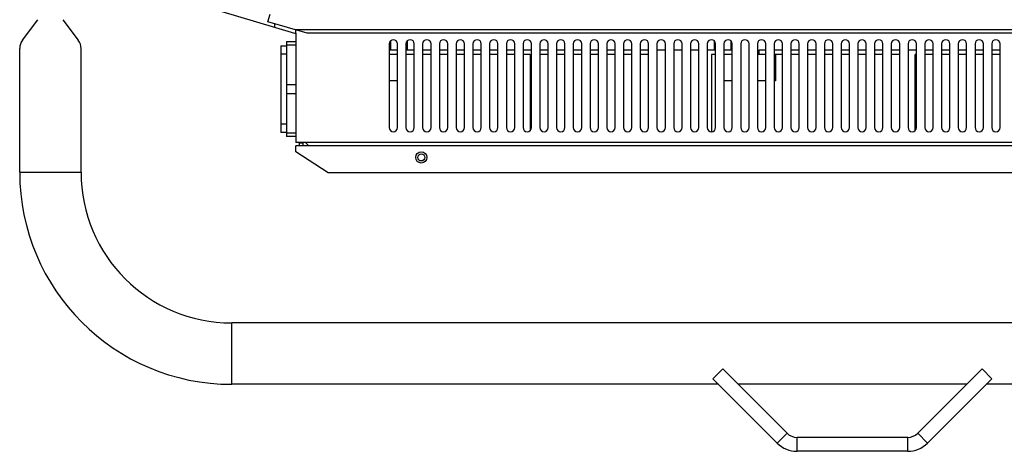
# Model space of a CAD drawing. Units: millimetres. Extents: x 1782 to 4903, y -3707 to -1500.
# Drawn here: x 2849 to 3202, y -1918 to -1763 of the extents above; entities that cross this region are included whole.
import ezdxf

# ---------------------------------------------------------------- set-up
doc = ezdxf.new("R2010")
doc.units = ezdxf.units.MM
doc.header["$LTSCALE"] = 23.1
doc.layers.get('0').update_dxf_attribs({"linetype": 'CONTINUOUS'})
doc.layers.add('02___PRT_ALL_AXES', color=7, linetype='CONTINUOUS')

msp = doc.modelspace()

# ---------------------------------------------------------------- linework, layer by layer
at = {"color": 7, "linetype": 'Continuous'}
for p, q in [((2908.296, -1756.349), (2947.92, -1768.089)), ((2938.4, -1764.017), (2939.195, -1761.332)), ((2952.422, -1768.171), (2938.4, -1764.017)), ((2940.872, -1766.001), (2940.872, -1764.749)), ((2948.372, -1768.168), (2948.372, -1766.971)), ((3348.372, -1766.971), (2948.372, -1766.971)), ((2948.372, -1768.171), (2948.372, -1807.271)), ((2948.488, -1768.171), (2948.372, -1768.171)), ((3344.322, -1768.171), (2952.422, -1768.171)), ((2945.072, -1771.171), (2945.072, -1805.171)), ((2945.072, -1771.171), (2948.372, -1771.171)), ((2943.072, -1772.671), (2943.072, -1803.671)), ((2943.072, -1772.671), (2945.072, -1772.671)), ((2948.372, -1772.49), (2945.072, -1772.49)), ((2981.872, -1771.971), (2981.872, -1801.971)), ((2984.872, -1774.171), (2981.872, -1774.171)), ((2984.872, -1801.971), (2984.872, -1771.971)), ((2987.872, -1771.971), (2987.872, -1801.971)), ((2990.872, -1774.171), (2987.872, -1774.171)), ((2990.872, -1801.971), (2990.872, -1771.971)), ((2993.872, -1771.971), (2993.872, -1801.971)), ((2996.872, -1774.171), (2993.872, -1774.171)), ((2996.872, -1801.971), (2996.872, -1771.971)), ((2999.872, -1771.971), (2999.872, -1801.971)), ((3002.872, -1774.171), (2999.872, -1774.171)), ((3002.872, -1801.971), (3002.872, -1771.971)), ((3005.872, -1771.971), (3005.872, -1801.971)), ((3008.872, -1774.171), (3005.872, -1774.171)), ((3008.872, -1801.971), (3008.872, -1771.971)), ((3011.872, -1771.971), (3011.872, -1801.971)), ((3014.872, -1774.171), (3011.872, -1774.171)), ((3014.872, -1801.971), (3014.872, -1771.971)), ((3017.872, -1771.971), (3017.872, -1801.971)), ((3020.872, -1774.171), (3017.872, -1774.171)), ((3020.872, -1801.971), (3020.872, -1771.971)), ((3023.872, -1771.971), (3023.872, -1801.971)), ((3026.872, -1774.171), (3023.872, -1774.171)), ((3026.872, -1801.971), (3026.872, -1771.971)), ((3029.872, -1771.971), (3029.872, -1801.971)), ((3032.872, -1774.171), (3029.872, -1774.171)), ((3032.872, -1801.971), (3032.872, -1771.971)), ((3035.872, -1771.971), (3035.872, -1801.971)), ((3038.872, -1774.171), (3035.872, -1774.171)), ((3038.872, -1801.971), (3038.872, -1771.971)), ((3041.872, -1771.971), (3041.872, -1801.971)), ((3044.872, -1774.171), (3041.872, -1774.171)), ((3044.872, -1801.971), (3044.872, -1771.971)), ((3047.872, -1771.971), (3047.872, -1801.971)), ((3050.872, -1774.171), (3047.872, -1774.171)), ((3050.872, -1801.971), (3050.872, -1771.971)), ((3053.872, -1771.971), (3053.872, -1801.971)), ((3056.872, -1774.171), (3053.872, -1774.171)), ((3056.872, -1801.971), (3056.872, -1771.971)), ((3059.872, -1771.971), (3059.872, -1801.971)), ((3062.872, -1774.171), (3059.872, -1774.171)), ((3062.872, -1801.971), (3062.872, -1771.971)), ((3065.872, -1771.971), (3065.872, -1801.971)), ((3068.872, -1774.171), (3065.872, -1774.171)), ((3068.872, -1801.971), (3068.872, -1771.971)), ((3071.872, -1771.971), (3071.872, -1801.971)), ((3074.872, -1774.171), (3071.872, -1774.171)), ((3074.872, -1801.971), (3074.872, -1771.971)), ((3077.872, -1771.971), (3077.872, -1801.971)), ((3080.872, -1774.171), (3077.872, -1774.171)), ((3080.872, -1801.971), (3080.872, -1771.971)), ((3083.872, -1771.971), (3083.872, -1801.971)), ((3086.872, -1774.171), (3083.872, -1774.171)), ((3086.872, -1801.971), (3086.872, -1771.971)), ((3089.872, -1771.971), (3089.872, -1801.971)), ((3092.872, -1774.171), (3089.872, -1774.171)), ((3092.872, -1801.971), (3092.872, -1771.971)), ((3095.872, -1771.971), (3095.872, -1801.971)), ((3098.872, -1774.171), (3095.872, -1774.171)), ((3098.872, -1801.971), (3098.872, -1771.971)), ((3101.872, -1771.971), (3101.872, -1801.971)), ((3104.872, -1774.171), (3101.872, -1774.171)), ((3104.872, -1801.971), (3104.872, -1771.971)), ((3107.872, -1771.971), (3107.872, -1801.971)), ((3110.872, -1801.971), (3110.872, -1771.971)), ((3113.872, -1771.971), (3113.872, -1801.971)), ((3114.372, -1774.171), (3114.372, -1775.771)), ((3116.872, -1774.171), (3114.372, -1774.171)), ((3116.872, -1801.971), (3116.872, -1771.971)), ((3119.872, -1771.971), (3119.872, -1801.971)), ((3122.872, -1774.171), (3119.872, -1774.171)), ((3122.872, -1801.971), (3122.872, -1771.971)), ((3125.872, -1771.971), (3125.872, -1801.971)), ((3128.872, -1774.171), (3125.872, -1774.171)), ((3128.872, -1801.971), (3128.872, -1771.971)), ((3131.872, -1771.971), (3131.872, -1801.971)), ((3134.872, -1774.171), (3131.872, -1774.171)), ((3134.872, -1801.971), (3134.872, -1771.971)), ((3137.872, -1771.971), (3137.872, -1801.971)), ((3140.872, -1774.171), (3137.872, -1774.171)), ((3140.872, -1801.971), (3140.872, -1771.971)), ((3143.872, -1771.971), (3143.872, -1801.971)), ((3146.872, -1774.171), (3143.872, -1774.171)), ((3146.872, -1801.971), (3146.872, -1771.971)), ((3149.872, -1771.971), (3149.872, -1801.971)), ((3152.872, -1774.171), (3149.872, -1774.171)), ((3152.872, -1801.971), (3152.872, -1771.971)), ((3155.872, -1771.971), (3155.872, -1801.971)), ((3158.872, -1774.171), (3155.872, -1774.171)), ((3158.872, -1801.971), (3158.872, -1771.971)), ((3161.872, -1771.971), (3161.872, -1801.971)), ((3164.872, -1774.171), (3161.872, -1774.171)), ((3164.872, -1801.971), (3164.872, -1771.971)), ((3167.872, -1771.971), (3167.872, -1801.971)), ((3170.872, -1774.171), (3167.872, -1774.171)), ((3170.872, -1801.971), (3170.872, -1771.971)), ((3173.872, -1771.971), (3173.872, -1801.971)), ((3176.872, -1774.171), (3173.872, -1774.171)), ((3176.872, -1801.971), (3176.872, -1771.971)), ((3179.872, -1771.971), (3179.872, -1801.971)), ((3182.872, -1774.171), (3179.872, -1774.171)), ((3182.872, -1801.971), (3182.872, -1771.971)), ((3185.872, -1771.971), (3185.872, -1801.971)), ((3188.872, -1774.171), (3185.872, -1774.171)), ((3188.872, -1801.971), (3188.872, -1771.971)), ((3191.872, -1771.971), (3191.872, -1801.971)), ((3194.872, -1774.171), (3191.872, -1774.171)), ((3194.872, -1801.971), (3194.872, -1771.971)), ((3197.872, -1771.971), (3197.872, -1801.971)), ((3200.872, -1774.171), (3197.872, -1774.171)), ((3200.872, -1801.971), (3200.872, -1771.971)), ((2945.072, -1775.671), (2943.072, -1775.671)), ((2984.872, -1775.771), (2981.872, -1775.771)), ((2990.872, -1775.771), (2987.872, -1775.771)), ((2996.872, -1775.771), (2993.872, -1775.771)), ((3002.872, -1775.771), (2999.872, -1775.771)), ((3008.872, -1775.771), (3005.872, -1775.771)), ((3014.872, -1775.771), (3011.872, -1775.771)), ((3020.872, -1775.771), (3017.872, -1775.771)), ((3026.872, -1775.771), (3023.872, -1775.771)), ((3032.372, -1775.771), (3029.872, -1775.771)), ((3032.372, -1775.771), (3032.372, -1803.084)), ((3038.872, -1775.771), (3035.872, -1775.771)), ((3044.872, -1775.771), (3041.872, -1775.771)), ((3050.872, -1775.771), (3047.872, -1775.771)), ((3056.872, -1775.771), (3053.872, -1775.771)), ((3062.872, -1775.771), (3059.872, -1775.771)), ((3068.872, -1775.771), (3065.872, -1775.771)), ((3074.872, -1775.771), (3071.872, -1775.771)), ((3097.372, -1775.771), (3097.372, -1803.466)), ((3098.872, -1775.771), (3097.372, -1775.771)), ((3104.872, -1775.771), (3101.872, -1775.771)), ((3116.872, -1775.771), (3113.872, -1775.771)), ((3122.872, -1775.771), (3119.872, -1775.771)), ((3120.372, -1775.771), (3120.372, -1785.271)), ((3128.872, -1775.771), (3125.872, -1775.771)), ((3134.872, -1775.771), (3131.872, -1775.771)), ((3140.872, -1775.771), (3137.872, -1775.771)), ((3146.872, -1775.771), (3143.872, -1775.771)), ((3152.872, -1775.771), (3149.872, -1775.771)), ((3158.872, -1775.771), (3155.872, -1775.771)), ((3164.872, -1775.771), (3161.872, -1775.771)), ((3170.872, -1775.771), (3170.372, -1775.771)), ((3170.372, -1803.084), (3170.372, -1775.771)), ((3176.872, -1775.771), (3173.872, -1775.771)), ((3182.872, -1775.771), (3179.872, -1775.771)), ((3188.872, -1775.771), (3185.872, -1775.771)), ((3194.872, -1775.771), (3191.872, -1775.771)), ((3200.872, -1775.771), (3197.872, -1775.771)), ((2984.872, -1785.271), (2981.872, -1785.271)), ((3104.872, -1785.271), (3101.872, -1785.271)), ((3116.872, -1785.271), (3113.872, -1785.271)), ((3120.372, -1785.271), (3119.872, -1785.271)), ((2945.072, -1786.49), (2948.372, -1786.49)), ((2948.372, -1789.852), (2945.072, -1789.852)), ((2943.072, -1800.671), (2945.072, -1800.671)), ((2945.072, -1803.671), (2943.072, -1803.671)), ((2945.072, -1803.852), (2948.372, -1803.852)), ((2948.372, -1805.171), (2945.072, -1805.171)), ((3348.372, -1807.271), (2948.372, -1807.271)), ((2948.372, -1810.624), (2948.372, -1808.471)), ((3348.372, -1808.471), (2948.372, -1808.471)), ((2960.017, -1818.171), (2948.372, -1810.624)), ((2949.772, -1808.471), (2949.772, -1807.271)), ((2949.772, -1807.371), (2950.972, -1807.371)), ((2950.972, -1807.271), (2950.972, -1808.471)), ((2951.872, -1807.271), (2953.072, -1808.471)), ((3336.727, -1818.171), (2960.017, -1818.171)), ((3097.921, -1891.971), (3101.457, -1888.436)), ((3124.528, -1911.507), (3101.457, -1888.436)), ((3194.386, -1888.436), (3171.315, -1911.507)), ((3197.921, -1891.971), (3194.386, -1888.436)), ((3120.992, -1915.042), (3124.528, -1911.507)), ((3167.779, -1912.971), (3128.063, -1912.971)), ((3128.063, -1917.971), (3128.063, -1912.971)), ((3167.779, -1917.971), (3167.779, -1912.971)), ((3174.85, -1915.042), (3171.315, -1911.507))]:
    msp.add_line(p, q, dxfattribs=at)
at = {"color": 3, "linetype": 'Continuous'}
for p, q in [((2850.421, -1770.638), (2855.921, -1763.305)), ((2864.921, -1763.305), (2870.421, -1770.638)), ((2849.421, -1817.971), (2849.421, -1773.638)), ((2871.421, -1817.971), (2871.421, -1773.638)), ((3120.992, -1915.042), (3097.921, -1891.971)), ((3197.921, -1891.971), (3174.85, -1915.042)), ((3167.779, -1917.971), (3128.063, -1917.971))]:
    msp.add_line(p, q, dxfattribs=at)
at = {"color": 7, "linetype": 'Continuous'}
for centre, radius, start, end in [((2948.488, -1766.171), 2, 253.49564, 266.67425), ((2983.372, -1771.971), 1.5, 0, 180), ((2989.372, -1771.971), 1.5, 0, 180), ((2995.372, -1771.971), 1.5, 0, 180), ((3001.372, -1771.971), 1.5, 0, 180), ((3007.372, -1771.971), 1.5, 0, 180), ((3013.372, -1771.971), 1.5, 0, 180), ((3019.372, -1771.971), 1.5, 0, 180), ((3025.372, -1771.971), 1.5, 0, 180), ((3031.372, -1771.971), 1.5, 0, 180), ((3037.372, -1771.971), 1.5, 0, 180), ((3043.372, -1771.971), 1.5, 0, 180), ((3049.372, -1771.971), 1.5, 0, 180), ((3055.372, -1771.971), 1.5, 0, 180), ((3061.372, -1771.971), 1.5, 0, 180), ((3067.372, -1771.971), 1.5, 0, 180), ((3073.372, -1771.971), 1.5, 0, 180), ((3079.372, -1771.971), 1.5, 0, 180), ((3085.372, -1771.971), 1.5, 0, 180), ((3091.372, -1771.971), 1.5, 0, 180), ((3097.372, -1771.971), 1.5, 0, 180), ((3103.372, -1771.971), 1.5, 0, 180), ((3109.372, -1771.971), 1.5, 0, 180), ((3115.372, -1771.971), 1.5, 0, 180), ((3121.372, -1771.971), 1.5, 0, 180), ((3127.372, -1771.971), 1.5, 0, 180), ((3133.372, -1771.971), 1.5, 0, 180), ((3139.372, -1771.971), 1.5, 0, 180), ((3145.372, -1771.971), 1.5, 0, 180), ((3151.372, -1771.971), 1.5, 0, 180), ((3157.372, -1771.971), 1.5, 0, 180), ((3163.372, -1771.971), 1.5, 0, 180), ((3169.372, -1771.971), 1.5, 0, 180), ((3175.372, -1771.971), 1.5, 0, 180), ((3181.372, -1771.971), 1.5, 0, 180), ((3187.372, -1771.971), 1.5, 0, 180), ((3193.372, -1771.971), 1.5, 0, 180), ((3199.372, -1771.971), 1.5, 0, 180), ((2983.372, -1801.971), 1.5, 180, 0), ((2989.372, -1801.971), 1.5, 180, 0), ((2995.372, -1801.971), 1.5, 180, 0), ((3001.372, -1801.971), 1.5, 180, 0), ((3007.372, -1801.971), 1.5, 180, 0), ((3013.372, -1801.971), 1.5, 180, 0), ((3019.372, -1801.971), 1.5, 180, 0), ((3025.372, -1801.971), 1.5, 180, 0), ((3031.372, -1801.971), 1.5, 180, 0), ((3037.372, -1801.971), 1.5, 180, 0), ((3043.372, -1801.971), 1.5, 180, 0), ((3049.372, -1801.971), 1.5, 180, 0), ((3055.372, -1801.971), 1.5, 180, 0), ((3061.372, -1801.971), 1.5, 180, 0), ((3067.372, -1801.971), 1.5, 180, 0), ((3073.372, -1801.971), 1.5, 180, 0), ((3079.372, -1801.971), 1.5, 180, 0), ((3085.372, -1801.971), 1.5, 180, 0), ((3091.372, -1801.971), 1.5, 180, 0), ((3097.372, -1801.971), 1.5, 180, 0), ((3103.372, -1801.971), 1.5, 180, 0), ((3109.372, -1801.971), 1.5, 180, 0), ((3115.372, -1801.971), 1.5, 180, 0), ((3121.372, -1801.971), 1.5, 180, 0), ((3127.372, -1801.971), 1.5, 180, 0), ((3133.372, -1801.971), 1.5, 180, 0), ((3139.372, -1801.971), 1.5, 180, 0), ((3145.372, -1801.971), 1.5, 180, 0), ((3151.372, -1801.971), 1.5, 180, 0), ((3157.372, -1801.971), 1.5, 180, 0), ((3163.372, -1801.971), 1.5, 180, 0), ((3169.372, -1801.971), 1.5, 180, 0), ((3175.372, -1801.971), 1.5, 180, 0), ((3181.372, -1801.971), 1.5, 180, 0), ((3187.372, -1801.971), 1.5, 180, 0), ((3193.372, -1801.971), 1.5, 180, 0), ((3199.372, -1801.971), 1.5, 180, 0), ((3128.063, -1907.971), 5, 225, 270), ((3167.779, -1907.971), 5, 270, 315)]:
    msp.add_arc(centre, radius, start, end, dxfattribs=at)
at = {"color": 3, "linetype": 'Continuous'}
for centre, radius, start, end in [((2854.421, -1773.638), 5, 143.1301, 180), ((2866.421, -1773.638), 5, 0, 36.8699), ((3128.063, -1907.971), 10, 225, 270), ((3167.779, -1907.971), 10, 270, 315)]:
    msp.add_arc(centre, radius, start, end, dxfattribs=at)
at = {"layer": '02___PRT_ALL_AXES', "color": 7, "linetype": 'Continuous'}
for p, q in [((2982.372, -1770.859), (2982.372, -1774.171)), ((2988.372, -1770.859), (2988.372, -1774.171)), ((3098.372, -1770.859), (3098.372, -1774.171)), ((3104.372, -1770.859), (3104.372, -1774.171))]:
    msp.add_line(p, q, dxfattribs=at)
at = {"layer": '02___PRT_ALL_AXES', "color": 3, "linetype": 'Continuous'}
for p, q in [((2849.421, -1817.971), (2849.421, -1773.638)), ((2871.421, -1817.971), (2871.421, -1773.638)), ((2849.421, -1817.971), (2871.421, -1817.971)), ((2925.421, -1893.971), (2925.421, -1871.971)), ((3370.421, -1871.971), (2925.421, -1871.971)), ((3099.921, -1893.971), (2925.421, -1893.971)), ((3188.85, -1893.971), (3106.992, -1893.971)), ((3370.421, -1893.971), (3195.921, -1893.971))]:
    msp.add_line(p, q, dxfattribs=at)
at = {"layer": '02___PRT_ALL_AXES', "color": 7, "linetype": 'Continuous'}
for radius in [2, 1.25]:
    msp.add_circle((2993.372, -1812.671), radius, dxfattribs=at)
at = {"layer": '02___PRT_ALL_AXES', "color": 3, "linetype": 'Continuous'}
for radius in [76, 54]:
    msp.add_arc((2925.421, -1817.971), radius, 180, 270, dxfattribs=at)

doc.saveas('drawing.dxf')
